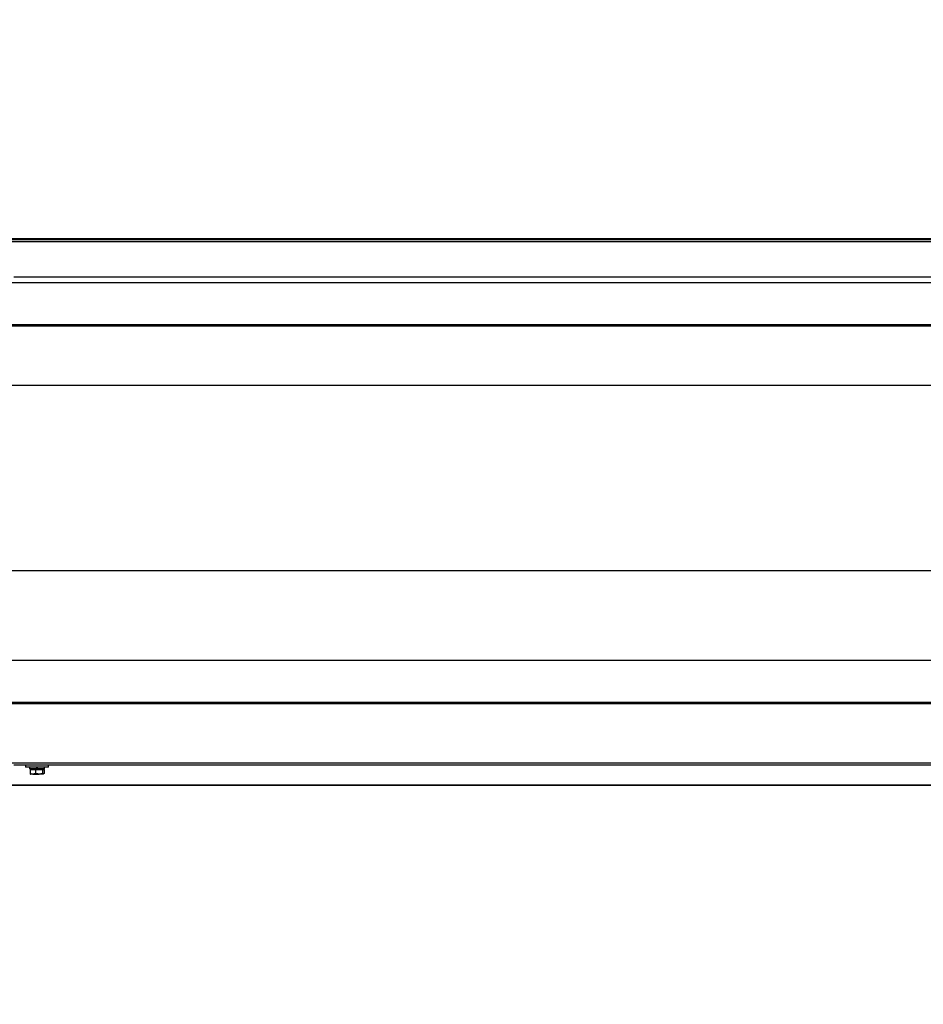
# Model space of a CAD drawing. Units: inches. Extents: x 3887 to 90547, y 659 to 1079.
# Drawn here: x 4058 to 4086, y 891 to 921 of the extents above; entities that cross this region are included whole.
import ezdxf

# ---------------------------------------------------------------- set-up
doc = ezdxf.new("R2010")
doc.units = ezdxf.units.IN
doc.header["$LTSCALE"] = 12
doc.header["$MEASUREMENT"] = 0
doc.layers.add('80-Dimensions', color=1, linetype='Continuous', lineweight=18)
doc.styles.add('arial', font='arial.ttf', dxfattribs={"height": 2.5})
doc.dimstyles.new('48x', dxfattribs={"dimscale": 48, "dimtxt": 2.5, "dimasz": 0.07, "dimexe": 0.056, "dimexo": 0.04, "dimgap": 0.09, "dimtad": 0, "dimtih": 1, "dimtoh": 1, "dimdec": 4, "dimzin": 0, "dimdsep": 46, "dimlunit": 5, "dimtxsty": 'arial', "dimcen": 0.09, "dimclrt": 256, "dimadec": 0, "dimazin": 0, "dimtfac": 1, "dimtdec": 4, "dimtofl": 0, "dimtmove": 0, "dimatfit": 3, "dimfxl": 1, "dimtolj": 1, "dimtzin": 0, "dimarcsym": 0})

# ---------------------------------------------------------------- blocks, each defined once
blk = doc.blocks.new('*D41')
at = {"layer": '80-Dimensions', "color": 0, "lineweight": -2, "transparency": 16777216}
for p, q in [((3985.32, 917.439), (3985.32, 920.799)), ((4163.407, 914.079), (3982.632, 914.079)), ((4145.478, 897.338), (3982.632, 897.338)), ((3985.32, 893.978), (3985.32, 890.618))]:
    blk.add_line(p, q, dxfattribs=at)
at = {"layer": '80-Dimensions', "color": 0, "transparency": 16777216}
for points in [[(3984.76, 917.439), (3985.88, 917.439), (3985.32, 914.079)], [(3984.76, 893.978), (3985.88, 893.978), (3985.32, 897.338)]]:
    blk.add_solid(points, dxfattribs=at)
at = {"layer": 'Defpoints', "color": 0, "transparency": 16777216}
for p in [(3985.32, 914.079), (4165.327, 914.079), (4147.398, 897.338)]:
    blk.add_point(p, dxfattribs=at)
at = {"layer": '80-Dimensions', "transparency": 16777216, "insert": (3985.32, 906.451), "char_height": 2.5, "attachment_point": 5, "style": 'arial'}
blk.add_mtext('\\A1;{\\H1.4x;1\'-4\\H0.7x;\\S3/4;\\H1.4286x;"}', dxfattribs=at)

msp = doc.modelspace()

# ---------------------------------------------------------------- linework, layer by layer
at = {"color": 7, "linetype": 'Continuous', "lineweight": 25}
for p, q in [((4156.17308, 914.05301), (4033.92898, 914.05301)), ((4155.70506, 913.99142), (4034.36648, 913.99142)), ((4155.70506, 912.73157), (4034.36648, 912.73157)), ((4132.31481, 912.908), (4057.78725, 912.908)), ((4034.36648, 911.45206), (4155.70506, 911.45206)), ((4034.36648, 911.43236), (4155.70506, 911.43236)), ((4034.36648, 911.41269), (4155.70506, 911.41269)), ((4155.70506, 909.58197), (4034.36648, 909.58197)), ((4041.29561, 903.91642), (4148.77592, 903.91642)), ((4155.70506, 901.15677), (4034.36648, 901.15677)), ((4034.36648, 899.87725), (4155.70506, 899.87725)), ((4034.36648, 899.85756), (4155.70506, 899.85756)), ((4034.36648, 899.83788), (4155.70506, 899.83788)), ((4155.70506, 898.00717), (4034.36648, 898.00717)), ((4132.31481, 897.94737), (4057.78725, 897.94737)), ((4058.14158, 897.94737), (4058.14158, 897.88438)), ((4058.49591, 897.88438), (4058.14158, 897.88438)), ((4058.26362, 897.88438), (4058.26362, 897.83319)), ((4058.48311, 897.88438), (4058.48311, 897.83319)), ((4058.85024, 897.88438), (4058.49591, 897.88438)), ((4058.5087, 897.83319), (4058.5087, 897.88438)), ((4058.72819, 897.83319), (4058.72819, 897.88438)), ((4058.85024, 897.88438), (4058.85024, 897.94737)), ((4058.48311, 897.83319), (4058.26362, 897.83319)), ((4058.2803, 897.81351), (4058.2803, 897.69329)), ((4058.2803, 897.81351), (4058.36538, 897.81351)), ((4058.295, 897.67806), (4058.29906, 897.67571)), ((4058.29906, 897.83319), (4058.29906, 897.81351)), ((4058.36538, 897.67571), (4058.29942, 897.67571)), ((4058.36538, 897.81351), (4058.45045, 897.81351)), ((4058.45045, 897.69329), (4058.36538, 897.67571)), ((4058.36538, 897.67571), (4058.55825, 897.67571)), ((4058.45045, 897.81351), (4058.45045, 897.69329)), ((4058.45045, 897.81351), (4058.55825, 897.81351)), ((4058.48311, 897.83319), (4058.5087, 897.83319)), ((4058.72819, 897.83319), (4058.5087, 897.83319)), ((4058.55825, 897.81351), (4058.66605, 897.81351)), ((4058.66605, 897.69329), (4058.55825, 897.67571)), ((4058.68878, 897.67571), (4058.55825, 897.67571)), ((4058.66605, 897.81351), (4058.66605, 897.69329)), ((4058.66605, 897.81351), (4058.68878, 897.81351)), ((4058.68878, 897.81351), (4058.71151, 897.81351)), ((4058.69276, 897.81351), (4058.69276, 897.83319)), ((4058.69276, 897.67571), (4058.69682, 897.67806)), ((4058.71151, 897.81351), (4058.71151, 897.69329)), ((4035.98065, 897.33788), (4154.09089, 897.33788))]:
    msp.add_line(p, q, dxfattribs=at)
for points, knots in [([(4058.36538, 897.67571), (4058.36336, 897.67573), (4058.33464, 897.67597), (4058.30648, 897.68495), (4058.2803, 897.69329)], [0, 0, 0, 0, 0.07021425, 1, 1, 1, 1]), ([(4058.2803, 897.69329), (4058.28606, 897.68611), (4058.29356, 897.67675), (4058.30125, 897.67591), (4058.30304, 897.67571)], [0, 0, 0, 0, 0.76819166, 1, 1, 1, 1]), ([(4058.55825, 897.67571), (4058.55569, 897.67573), (4058.51928, 897.67597), (4058.48361, 897.68495), (4058.45045, 897.69329)], [0, 0, 0, 0, 0.07018624, 1, 1, 1, 1]), ([(4058.68878, 897.67571), (4058.687, 897.67591), (4058.67931, 897.67675), (4058.67181, 897.68611), (4058.66605, 897.69329)], [0, 0, 0, 0, 0.23188622, 1, 1, 1, 1]), ([(4058.71151, 897.69329), (4058.70995, 897.69111), (4058.70255, 897.68075), (4058.69485, 897.67793), (4058.68878, 897.67571)], [0, 0, 0, 0, 0.210996086, 1, 1, 1, 1])]:
    msp.add_open_spline(points, degree=3, knots=knots, dxfattribs=at)

# ---------------------------------------------------------------- dimensions: what is measured, and where the dimension line sits
at = {"layer": '80-Dimensions'}
dim = msp.add_linear_dim(base=(3985.3203, 914.07883), p1=(4147.39798, 897.33788), p2=(4165.32661, 914.07883), angle=90, text='{\\H1.4x;1\'-4\\H0.7x;\\S3/4;\\H1.4286x;"}', dimstyle='48x', override={"dimpost": '"'}, dxfattribs=at)
dim.commit()
dim.dimension.update_dxf_attribs({"geometry": '*D41', "text_midpoint": (3985.3203, 906.45057), "dimtype": 160})

doc.saveas('drawing.dxf')
